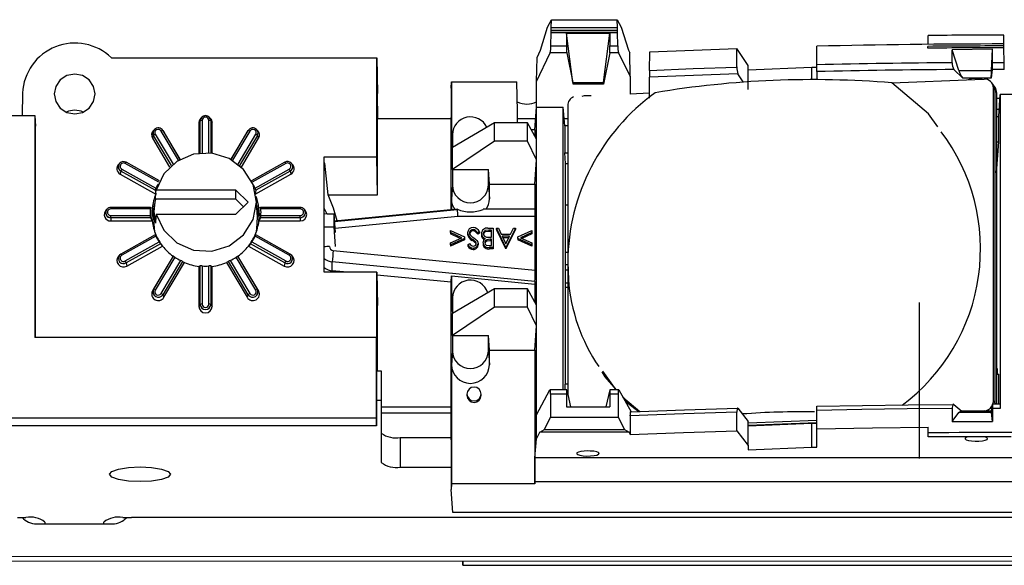
# Model space of a CAD drawing. Extents: x 7 to 838, y 5 to 589.
# Drawn here: x 150 to 201, y 494 to 523 of the extents above; entities that cross this region are included whole.
import ezdxf

# ---------------------------------------------------------------- set-up
doc = ezdxf.new("R2010")
doc.units = 0
doc.layers.get('0').update_dxf_attribs({"linetype": 'CONTINUOUS'})

msp = doc.modelspace()

# ---------------------------------------------------------------- linework, layer by layer
at = {"color": 7, "linetype": 'CONTINUOUS'}
for p, q in [((177.412, 522.129), (177.611, 522.524)), ((177.605, 522.115), (177.611, 522.524)), ((177.611, 522.524), (181.086, 522.524)), ((181.092, 522.115), (181.086, 522.524)), ((181.086, 522.524), (181.291, 522.129)), ((177.039, 520.916), (177.412, 522.129)), ((177.587, 521.14), (177.6, 521.857)), ((177.6, 521.857), (177.601, 521.857)), ((181.097, 521.857), (177.6, 521.857)), ((177.601, 521.857), (177.602, 521.954)), ((177.601, 521.857), (181.097, 521.857)), ((177.602, 521.954), (177.605, 522.115)), ((181.095, 521.954), (177.602, 521.954)), ((177.605, 522.115), (177.605, 522.115)), ((177.605, 522.115), (181.092, 522.115)), ((178.404, 521.811), (178.404, 521.14)), ((178.74, 519.21), (178.404, 521.811)), ((178.404, 521.811), (180.699, 521.811)), ((180.363, 519.21), (180.699, 521.811)), ((180.699, 521.811), (180.699, 521.14)), ((181.095, 521.954), (181.092, 522.115)), ((181.092, 522.115), (181.092, 522.115)), ((181.097, 521.857), (181.095, 521.954)), ((181.11, 521.14), (181.097, 521.857)), ((181.097, 521.857), (181.097, 521.857)), ((181.291, 522.129), (181.676, 520.916)), ((201.446, 521.245), (201.438, 521.711)), ((197.45, 521.223), (197.458, 521.691)), ((201.448, 521.141), (201.446, 521.245)), ((176.833, 519.267), (177.546, 520.778)), ((176.856, 520.528), (177.039, 520.916)), ((178.42, 520.778), (177.546, 520.778)), ((177.587, 521.14), (178.404, 521.14)), ((178.42, 520.778), (178.752, 519.136)), ((180.683, 520.778), (180.351, 519.136)), ((181.152, 520.778), (180.683, 520.778)), ((180.699, 521.14), (181.11, 521.14)), ((181.152, 520.778), (181.763, 519.525)), ((181.676, 520.916), (181.74, 520.786)), ((181.763, 519.525), (181.74, 520.786)), ((182.782, 519.856), (182.8, 520.832)), ((187.388, 520.033), (187.388, 521.008)), ((187.976, 520.115), (187.388, 521.008)), ((191.588, 520.151), (191.588, 521.127)), ((197.446, 521.024), (197.448, 521.12)), ((197.446, 521.023), (197.446, 521.024)), ((200.847, 520.967), (198.73, 520.935)), ((198.73, 520.259), (198.73, 520.935)), ((199.074, 519.848), (198.73, 520.935)), ((200.801, 519.848), (200.847, 520.967)), ((200.847, 520.269), (200.847, 520.967)), ((201.45, 521.044), (201.448, 521.141)), ((201.464, 520.27), (201.45, 521.044)), ((201.45, 521.044), (201.45, 521.044)), ((154.439, 520.514), (168.412, 520.514)), ((168.412, 515.308), (168.412, 520.514)), ((168.412, 520.514), (168.446, 518.639)), ((176.833, 519.267), (176.856, 520.528)), ((200.847, 520.269), (201.464, 520.27)), ((187.715, 519.25), (187.438, 519.672)), ((187.976, 518.854), (187.976, 520.115)), ((191.328, 520.011), (187.976, 519.863)), ((191.328, 519.351), (191.328, 520.011)), ((191.588, 520.011), (191.328, 520.011)), ((191.588, 519.789), (191.588, 520.151)), ((191.588, 519.789), (191.588, 519.375)), ((198.808, 519.898), (199.279, 519.442)), ((199.074, 519.848), (200.801, 519.848)), ((200.836, 519.907), (200.774, 519.442)), ((201.469, 519.908), (200.836, 519.907)), ((172.326, 518.911), (172.349, 519.247)), ((172.349, 519.247), (172.349, 515.751)), ((172.349, 519.247), (175.798, 519.247)), ((175.826, 517.692), (175.798, 519.247)), ((176.832, 517.919), (176.833, 519.267)), ((178.74, 519.21), (180.363, 519.21)), ((180.351, 519.136), (178.752, 519.136)), ((181.763, 519.525), (181.764, 518.601)), ((182.776, 518.398), (182.777, 519.493)), ((195.548, 519.195), (199.91, 519.375)), ((200.774, 519.442), (199.279, 519.442)), ((199.91, 519.375), (200.403, 519.396)), ((200.896, 519.08), (200.811, 519.199)), ((149.758, 518.661), (149.737, 517.48)), ((168.446, 513.302), (168.446, 518.639)), ((168.47, 517.329), (168.446, 518.639)), ((172.326, 518.911), (172.326, 517.378)), ((181.764, 518.625), (182.776, 518.667)), ((200.98, 518.961), (200.896, 519.08)), ((200.896, 502.436), (200.896, 518.931)), ((200.98, 518.812), (200.896, 518.931)), ((200.98, 502.317), (200.98, 518.812)), ((201.065, 518.692), (200.98, 518.812)), ((201.065, 518.692), (201.065, 502.286)), ((201.243, 518.376), (201.065, 518.376)), ((201.175, 517.423), (201.259, 518.589)), ((201.259, 518.589), (201.259, 502.059)), ((175.837, 517.089), (175.826, 517.692)), ((176.74, 516.722), (176.826, 517.919)), ((176.826, 516.234), (176.826, 517.919)), ((176.826, 517.919), (178.242, 517.919)), ((178.242, 503.043), (178.242, 517.919)), ((178.313, 516.94), (178.242, 517.919)), ((178.471, 518.004), (178.471, 509.756)), ((201.065, 517.813), (201.203, 517.813)), ((108.863, 517.48), (150.406, 517.48)), ((150.406, 517.48), (150.406, 505.798)), ((150.406, 517.48), (150.446, 516.924)), ((159.12, 517.204), (159.046, 517.103)), ((159.046, 517.103), (159.046, 515.498)), ((159.201, 517.394), (159.149, 517.343)), ((159.644, 517.343), (159.592, 517.394)), ((159.673, 517.204), (159.746, 517.103)), ((159.746, 515.498), (159.746, 517.103)), ((168.47, 517.329), (172.326, 517.329)), ((172.326, 512.507), (172.326, 517.378)), ((174.609, 517.089), (172.401, 515.796)), ((174.609, 516.124), (174.609, 517.089)), ((176.36, 517.089), (174.609, 517.089)), ((175.833, 517.329), (176.784, 517.329)), ((176.36, 516.124), (176.36, 517.089)), ((176.826, 516.234), (176.36, 517.089)), ((178.285, 517.329), (178.471, 517.329)), ((201.065, 517.423), (201.175, 517.423)), ((201.175, 516.09), (201.175, 517.423)), ((150.446, 505.798), (150.446, 516.924)), ((156.708, 516.746), (156.656, 516.695)), ((157.151, 516.695), (157.099, 516.746)), ((157.143, 516.69), (158.049, 515.168)), ((157.143, 516.69), (157.207, 516.625)), ((157.207, 516.625), (157.151, 516.695)), ((158.068, 515.178), (157.207, 516.625)), ((161.586, 516.625), (160.725, 515.178)), ((160.743, 515.168), (161.649, 516.69)), ((161.641, 516.695), (161.586, 516.625)), ((161.649, 516.69), (161.586, 516.625)), ((161.693, 516.746), (161.641, 516.695)), ((162.136, 516.695), (162.084, 516.746)), ((172.404, 516.542), (172.351, 515.819)), ((176.74, 516.722), (176.56, 516.722)), ((176.74, 516.722), (176.74, 516.393)), ((178.313, 516.94), (178.313, 515.521)), ((178.471, 516.94), (178.313, 516.94)), ((156.664, 516.422), (156.601, 516.285)), ((156.601, 516.285), (157.506, 514.763)), ((161.286, 514.763), (162.192, 516.285)), ((162.128, 516.422), (162.192, 516.285)), ((172.401, 516.477), (172.349, 515.751)), ((172.401, 516.477), (172.401, 515.796)), ((174.609, 516.124), (172.401, 514.636)), ((176.36, 516.124), (174.609, 516.124)), ((176.826, 515.141), (176.36, 516.124)), ((176.826, 515.141), (176.826, 516.234)), ((201.065, 514.457), (201.175, 516.09)), ((201.065, 516.09), (201.175, 516.09)), ((172.351, 515.819), (172.349, 515.751)), ((172.401, 514.636), (172.401, 515.796)), ((178.351, 514.952), (178.313, 515.521)), ((178.313, 515.521), (178.471, 515.521)), ((154.884, 514.975), (154.832, 514.925)), ((156.975, 514.034), (155.217, 515.018)), ((163.576, 515.018), (161.818, 514.034)), ((163.961, 514.925), (163.909, 514.975)), ((165.653, 515.308), (168.412, 515.308)), ((165.653, 509.224), (165.653, 515.308)), ((165.674, 514.972), (165.653, 514.972)), ((165.853, 513.302), (165.674, 514.972)), ((168.446, 513.302), (168.412, 515.308)), ((176.74, 513.859), (176.826, 515.141)), ((176.826, 507.502), (176.826, 515.141)), ((154.941, 514.554), (154.904, 514.391)), ((156.751, 513.54), (154.941, 514.554)), ((154.99, 514.656), (156.781, 513.653)), ((162.012, 513.653), (163.802, 514.656)), ((163.852, 514.554), (162.042, 513.54)), ((163.852, 514.554), (163.888, 514.391)), ((172.401, 514.636), (174.297, 514.636)), ((172.401, 514.636), (172.401, 513.811)), ((174.349, 513.859), (174.297, 514.636)), ((174.297, 513.811), (174.297, 514.636)), ((178.351, 503.328), (178.351, 514.952)), ((178.351, 514.952), (178.471, 514.952)), ((154.904, 514.391), (156.78, 513.34)), ((162.039, 513.354), (163.888, 514.391)), ((156.751, 513.54), (156.782, 513.356)), ((160.996, 513.55), (156.796, 513.55)), ((161.646, 512.92), (160.996, 513.55)), ((160.996, 513.066), (160.996, 513.55)), ((162.042, 513.54), (162.008, 513.337)), ((172.401, 513.811), (172.349, 513.085)), ((174.297, 513.811), (174.349, 513.085)), ((174.349, 513.859), (176.74, 513.859)), ((174.349, 513.085), (174.349, 513.859)), ((176.74, 513.859), (176.74, 512.54)), ((160.996, 513.066), (156.76, 513.066)), ((161.397, 512.678), (160.996, 513.066)), ((160.996, 512.289), (161.646, 512.92)), ((162.14, 512.139), (162.07, 513.102)), ((165.853, 513.302), (168.446, 513.302)), ((172.349, 513.085), (172.349, 512.509)), ((154.216, 512.557), (154.164, 512.507)), ((156.5, 512.636), (154.411, 512.636)), ((156.479, 512.56), (154.411, 512.56)), ((156.501, 512.636), (156.583, 512.606)), ((156.714, 512.841), (156.566, 512.109)), ((156.688, 512.62), (156.653, 512.139)), ((162.227, 512.109), (162.099, 512.781)), ((162.292, 512.636), (162.21, 512.606)), ((164.381, 512.636), (162.293, 512.636)), ((164.381, 512.56), (162.314, 512.56)), ((164.629, 512.507), (164.577, 512.557)), ((165.653, 512.578), (165.78, 512.308)), ((172.666, 512.54), (166.194, 511.912)), ((166.195, 511.899), (172.651, 512.526)), ((176.751, 512.54), (174.025, 512.54)), ((178.351, 512.779), (178.471, 512.779)), ((154.411, 512.099), (154.411, 512.215)), ((154.411, 512.215), (156.479, 512.215)), ((156.501, 512.099), (154.411, 512.099)), ((154.411, 512.099), (154.411, 511.927)), ((154.411, 511.927), (156.583, 511.927)), ((156.501, 512.099), (156.583, 511.927)), ((156.796, 512.289), (160.996, 512.289)), ((162.292, 512.099), (162.21, 511.927)), ((162.21, 511.927), (164.381, 511.927)), ((164.381, 512.099), (162.292, 512.099)), ((162.314, 512.215), (164.381, 512.215)), ((164.381, 512.099), (164.381, 512.215)), ((164.381, 512.099), (164.381, 511.927)), ((165.805, 512.285), (165.653, 512.31)), ((166.167, 512.285), (165.805, 512.285)), ((166.237, 511.317), (166.167, 512.285)), ((176.757, 512.161), (172.69, 512.161)), ((176.757, 509.34), (176.757, 512.161)), ((165.653, 511.618), (166.167, 511.618)), ((166.237, 510.579), (166.167, 511.618)), ((172.302, 511.321), (172.302, 511.422)), ((172.302, 511.422), (173.035, 511.084)), ((173.5, 511.475), (173.5, 511.403)), ((173.822, 511.356), (173.732, 511.304)), ((173.822, 511.356), (173.822, 511.283)), ((174.268, 511.554), (174.554, 511.554)), ((174.459, 511.449), (174.324, 511.449)), ((174.324, 511.449), (174.324, 511.376)), ((174.459, 511.376), (174.324, 511.376)), ((174.459, 511.067), (174.459, 511.449)), ((174.554, 511.554), (174.554, 510.527)), ((175.206, 510.527), (174.717, 511.554)), ((174.717, 511.554), (174.82, 511.554)), ((174.717, 511.554), (174.717, 511.482)), ((175.206, 510.455), (174.717, 511.482)), ((174.82, 511.554), (174.977, 511.225)), ((175.721, 511.554), (175.219, 510.527)), ((175.721, 511.482), (175.219, 510.455)), ((175.457, 511.225), (175.617, 511.554)), ((175.617, 511.554), (175.721, 511.554)), ((175.721, 511.554), (175.721, 511.482)), ((175.843, 511.083), (176.576, 511.422)), ((176.576, 511.422), (176.576, 511.322)), ((156.75, 511.195), (154.941, 510.181)), ((156.781, 511.121), (154.99, 510.118)), ((155.168, 509.819), (156.958, 510.822)), ((156.751, 511.195), (156.785, 511.196)), ((161.834, 510.822), (163.625, 509.819)), ((162.042, 511.195), (162.008, 511.196)), ((163.802, 510.118), (162.012, 511.121)), ((163.851, 510.181), (162.042, 511.195)), ((172.896, 511.047), (172.302, 511.321)), ((172.302, 511.321), (172.302, 511.249)), ((172.817, 511.011), (172.302, 511.249)), ((172.302, 510.773), (172.896, 511.047)), ((173.035, 511.01), (172.302, 510.672)), ((173.035, 510.938), (172.302, 510.599)), ((173.035, 511.084), (173.035, 511.01)), ((173.035, 511.01), (173.035, 510.938)), ((173.197, 511.303), (173.197, 511.23)), ((173.447, 510.971), (173.447, 510.899)), ((173.589, 510.869), (173.589, 510.796)), ((173.732, 511.304), (173.732, 511.231)), ((173.822, 511.283), (173.732, 511.231)), ((173.93, 511.263), (173.93, 511.19)), ((174.459, 510.962), (174.395, 510.962)), ((174.395, 510.962), (174.395, 510.889)), ((174.459, 510.889), (174.395, 510.889)), ((174.396, 511.067), (174.459, 511.067)), ((174.459, 510.633), (174.459, 510.962)), ((174.977, 511.225), (175.457, 511.225)), ((175.405, 511.12), (175.027, 511.12)), ((175.027, 511.12), (175.213, 510.727)), ((175.37, 511.047), (175.061, 511.047)), ((175.213, 510.727), (175.405, 511.12)), ((175.843, 511.011), (175.843, 511.083)), ((176.576, 510.672), (175.843, 511.011)), ((175.843, 511.011), (175.843, 510.939)), ((176.576, 510.599), (175.843, 510.939)), ((176.576, 511.322), (175.982, 511.047)), ((175.982, 511.047), (176.576, 510.772)), ((176.576, 511.25), (176.06, 511.011)), ((176.576, 511.322), (176.576, 511.25)), ((157.027, 510.73), (155.217, 509.717)), ((155.254, 509.554), (157.135, 510.607)), ((157.027, 510.73), (157.135, 510.607)), ((161.766, 510.73), (161.658, 510.607)), ((161.658, 510.607), (163.538, 509.554)), ((163.575, 509.717), (161.766, 510.73)), ((166.125, 510.372), (176.757, 509.34)), ((172.302, 510.672), (172.302, 510.773)), ((172.302, 510.672), (172.302, 510.599)), ((173.211, 510.675), (173.297, 510.738)), ((173.211, 510.675), (173.211, 510.602)), ((173.493, 510.501), (173.493, 510.428)), ((173.754, 510.741), (173.754, 510.668)), ((174.012, 510.782), (174.012, 510.709)), ((174.33, 510.633), (174.459, 510.633)), ((174.554, 510.527), (174.348, 510.527)), ((174.348, 510.527), (174.348, 510.455)), ((174.554, 510.455), (174.348, 510.455)), ((174.554, 510.527), (174.554, 510.455)), ((175.219, 510.527), (175.206, 510.527)), ((175.206, 510.527), (175.206, 510.455)), ((175.219, 510.455), (175.206, 510.455)), ((175.219, 510.527), (175.219, 510.455)), ((176.576, 510.772), (176.576, 510.672)), ((176.576, 510.672), (176.576, 510.599)), ((154.884, 510.139), (154.832, 510.088)), ((154.866, 510.12), (154.884, 510.139)), ((154.941, 510.181), (154.867, 510.118)), ((154.941, 510.181), (154.941, 510.181)), ((157.687, 510.072), (156.601, 508.247)), ((156.664, 508.313), (157.709, 510.068)), ((157.783, 510.022), (156.75, 508.285)), ((157.058, 508.112), (158.092, 509.849)), ((158.188, 509.8), (157.143, 508.044)), ((157.709, 510.068), (157.687, 510.072)), ((158.188, 509.8), (158.293, 509.733)), ((160.605, 509.8), (160.5, 509.733)), ((161.649, 508.044), (160.605, 509.8)), ((160.701, 509.849), (161.735, 508.112)), ((162.043, 508.285), (161.009, 510.022)), ((161.083, 510.068), (161.106, 510.072)), ((161.083, 510.068), (162.128, 508.313)), ((162.192, 508.247), (161.106, 510.072)), ((163.961, 510.088), (163.909, 510.139)), ((178.351, 510.292), (178.471, 510.292)), ((155.217, 509.717), (155.254, 509.554)), ((157.207, 507.908), (158.293, 509.733)), ((159.12, 509.558), (159.046, 509.537)), ((159.046, 509.537), (159.046, 507.429)), ((159.12, 507.53), (159.12, 509.558)), ((159.218, 509.556), (159.218, 507.55)), ((159.574, 507.55), (159.574, 509.556)), ((159.673, 509.558), (159.673, 507.53)), ((159.673, 509.558), (159.746, 509.537)), ((159.746, 507.429), (159.746, 509.537)), ((160.5, 509.733), (161.586, 507.908)), ((163.575, 509.717), (163.538, 509.554)), ((166.072, 509.303), (166.075, 509.771)), ((166.879, 509.224), (166.072, 509.303)), ((176.749, 508.735), (166.075, 509.771)), ((166.328, 509.24), (166.326, 509.278)), ((166.389, 509.224), (166.386, 509.272)), ((178.351, 509.634), (178.471, 509.634)), ((178.471, 509.342), (178.351, 509.342)), ((178.471, 509.756), (178.51, 508.851)), ((178.471, 509.753), (178.471, 502.813)), ((165.653, 509.24), (166.328, 509.24)), ((168.412, 509.224), (165.653, 509.224)), ((168.412, 505.28), (168.412, 509.224)), ((168.412, 509.224), (168.446, 507.481)), ((172.326, 508.696), (168.415, 509.075)), ((172.326, 508.696), (172.349, 509.03)), ((172.349, 509.03), (172.349, 507.162)), ((172.349, 509.03), (176.74, 508.604)), ((156.664, 508.313), (156.601, 508.247)), ((162.128, 508.313), (162.192, 508.247)), ((172.326, 500.407), (172.326, 508.696)), ((174.609, 508.357), (172.401, 507.063)), ((174.609, 507.392), (174.609, 508.357)), ((176.36, 508.357), (174.609, 508.357)), ((176.36, 507.392), (176.36, 508.357)), ((176.826, 507.502), (176.36, 508.357)), ((176.749, 508.735), (176.74, 508.604)), ((176.74, 508.604), (176.74, 507.66)), ((178.471, 508.644), (178.351, 508.644)), ((157.143, 508.044), (157.207, 507.908)), ((161.649, 508.044), (161.586, 507.908)), ((172.401, 507.888), (172.349, 507.162)), ((172.404, 507.952), (172.351, 507.23)), ((172.401, 507.888), (172.401, 507.063)), ((159.12, 507.53), (159.046, 507.429)), ((159.673, 507.53), (159.746, 507.429)), ((168.446, 504.038), (168.446, 507.481)), ((172.351, 507.23), (172.349, 507.162)), ((174.609, 507.392), (172.401, 505.903)), ((176.36, 507.392), (174.609, 507.392)), ((176.826, 506.408), (176.36, 507.392)), ((176.826, 506.408), (176.826, 507.502)), ((196.991, 507.631), (196.991, 499.426)), ((172.401, 505.903), (172.401, 507.063)), ((176.74, 505.127), (176.826, 506.408)), ((176.826, 501.722), (176.826, 506.408)), ((168.402, 505.798), (150.406, 505.798)), ((168.402, 501.567), (168.402, 505.798)), ((168.402, 505.798), (168.412, 505.28)), ((172.401, 505.903), (174.297, 505.903)), ((172.401, 505.903), (172.401, 505.079)), ((174.349, 505.127), (174.297, 505.903)), ((174.297, 505.079), (174.297, 505.903)), ((174.349, 505.127), (176.74, 505.127)), ((174.349, 504.353), (174.349, 505.127)), ((176.74, 505.127), (176.74, 498.086)), ((172.401, 505.079), (172.349, 504.353)), ((174.297, 505.079), (174.349, 504.353)), ((168.412, 504.019), (168.41, 504.142)), ((168.41, 504.142), (168.41, 501.147)), ((172.349, 504.353), (172.349, 498.086)), ((201.086, 503.852), (201.11, 504.157)), ((201.11, 503.852), (201.11, 504.157)), ((168.412, 504.038), (168.656, 504.038)), ((168.656, 504.038), (168.656, 502.486)), ((180.309, 504.023), (181.008, 503.043)), ((201.065, 503.852), (201.175, 503.852)), ((201.175, 502.286), (201.175, 503.852)), ((178.416, 503.043), (177.546, 503.043)), ((178.313, 503.328), (178.313, 503.043)), ((178.471, 503.328), (178.313, 503.328)), ((181.152, 503.043), (180.687, 503.043)), ((173.165, 502.816), (173.165, 502.743)), ((173.915, 502.743), (173.915, 502.816)), ((176.826, 501.722), (177.538, 503.035)), ((177.573, 502.815), (177.573, 501.603)), ((178.404, 502.815), (177.573, 502.815)), ((178.404, 502.815), (178.404, 502.145)), ((178.42, 503.035), (178.627, 502.145)), ((180.683, 503.035), (180.476, 502.145)), ((180.699, 502.815), (180.699, 502.145)), ((181.124, 502.815), (180.699, 502.815)), ((181.124, 502.815), (181.124, 501.603)), ((181.161, 503.035), (181.807, 501.88)), ((181.375, 502.653), (182.271, 501.896)), ((181.381, 502.642), (181.647, 502.34)), ((168.41, 502.486), (168.656, 502.486)), ((168.656, 502.486), (168.654, 499.213)), ((168.656, 502.144), (172.326, 502.144)), ((178.404, 502.145), (180.699, 502.145)), ((181.647, 502.34), (182.215, 501.894)), ((187.438, 502.074), (187.976, 501.363)), ((191.588, 501.956), (191.588, 502.183)), ((198.73, 502.05), (198.73, 501.374)), ((198.808, 502.27), (199.234, 501.913)), ((200.836, 502.278), (200.78, 501.913)), ((201.259, 502.059), (200.847, 502.058)), ((200.847, 502.058), (200.847, 501.361)), ((200.896, 502.436), (200.98, 502.317)), ((108.863, 501.567), (168.402, 501.567)), ((168.41, 501.147), (168.402, 501.567)), ((168.656, 501.829), (172.326, 501.829)), ((176.826, 500.461), (176.826, 501.722)), ((177.244, 500.949), (177.573, 501.603)), ((177.573, 501.603), (181.124, 501.603)), ((181.124, 501.603), (181.464, 500.949)), ((181.77, 501.66), (181.77, 500.685)), ((187.388, 500.878), (187.388, 501.853)), ((191.588, 500.981), (191.588, 501.956)), ((198.73, 501.374), (199.074, 501.84)), ((200.801, 501.84), (199.074, 501.84)), ((200.785, 501.913), (199.189, 501.913)), ((200.403, 501.93), (199.985, 501.913)), ((200.847, 501.361), (200.801, 501.84)), ((168.41, 501.147), (129.146, 501.147)), ((187.976, 500.101), (187.976, 501.363)), ((187.976, 501.171), (191.588, 501.32)), ((187.976, 501.144), (191.328, 501.272)), ((191.328, 500.011), (191.328, 501.272)), ((191.328, 501.272), (191.588, 501.272)), ((191.588, 500.011), (191.588, 500.981)), ((197.458, 500.77), (197.458, 501.065)), ((198.73, 501.374), (200.847, 501.361)), ((169.654, 500.523), (169.654, 498.971)), ((169.654, 500.523), (172.326, 500.523)), ((176.748, 499.448), (176.826, 500.461)), ((176.826, 500.461), (177.009, 500.798)), ((177.009, 500.798), (177.244, 500.949)), ((181.707, 500.798), (177.009, 500.798)), ((177.244, 500.949), (181.464, 500.949)), ((181.464, 500.949), (181.707, 500.798)), ((181.707, 500.798), (181.77, 500.685)), ((187.388, 500.878), (187.976, 500.101)), ((197.458, 500.56), (197.458, 500.77)), ((201.826, 500.56), (197.458, 500.56)), ((172.326, 500.407), (172.326, 497.793)), ((187.976, 500.101), (187.976, 499.882)), ((187.976, 499.882), (191.328, 500.011)), ((191.328, 500.011), (191.588, 500.011)), ((226.905, 499.448), (176.748, 499.448)), ((176.748, 498.187), (176.748, 499.448)), ((169.654, 498.971), (172.326, 498.971)), ((172.349, 498.086), (172.326, 497.793)), ((176.74, 498.086), (172.349, 498.086)), ((176.74, 498.086), (176.748, 498.187)), ((226.905, 498.187), (176.748, 498.187)), ((172.42, 496.584), (172.326, 497.793)), ((149.491, 496.317), (149.94, 496.317)), ((155.04, 496.317), (155.49, 496.317)), ((265.174, 496.317), (155.49, 496.317)), ((155.49, 496.317), (155.49, 496.317)), ((228.698, 496.584), (172.42, 496.584)), ((150.492, 495.981), (154.492, 495.982)), ((150.94, 496.075), (150.94, 495.981)), ((154.04, 495.982), (154.04, 496.075)), ((143.17, 494.255), (287.407, 494.294)), ((143.17, 494.013), (287.407, 494.052)), ((172.952, 493.806), (172.952, 494.021)), ((172.952, 493.806), (261.632, 493.808)), ((172.952, 493.806), (172.952, 493.797)), ((172.952, 493.797), (261.632, 493.799))]:
    msp.add_line(p, q, dxfattribs=at)
at = {"color": 8, "linetype": 'CONTINUOUS'}
for p, q in [((159.12, 515.506), (159.12, 517.204)), ((159.218, 517.224), (159.218, 515.514)), ((159.574, 515.514), (159.574, 517.224)), ((159.673, 517.204), (159.673, 515.506)), ((157.974, 515.123), (157.058, 516.663)), ((161.735, 516.663), (160.819, 515.123)), ((157.6, 514.85), (156.664, 516.422)), ((156.75, 516.49), (157.684, 514.92)), ((161.109, 514.92), (162.043, 516.49)), ((162.128, 516.422), (161.193, 514.85)), ((156.941, 513.962), (155.168, 514.955)), ((163.625, 514.955), (161.852, 513.962)), ((154.411, 512.636), (154.411, 512.56)), ((164.381, 512.636), (164.381, 512.56)), ((172.69, 512.161), (166.222, 511.533)), ((178.471, 508.416), (178.351, 508.416)), ((200.979, 502.286), (200.98, 502.317)), ((200.98, 502.317), (201.002, 502.286)), ((200.415, 501.913), (200.403, 501.93)), ((187.976, 501.294), (191.588, 501.443)), ((172.952, 494.021), (172.952, 493.806))]:
    msp.add_line(p, q, dxfattribs=at)
at = {"color": 7, "linetype": 'CONTINUOUS'}
for points in [[(182.8, 520.832), (185.091, 520.926), (187.388, 521.008)], [(152.508, 519.661), (152.095, 519.582), (151.745, 519.355), (151.511, 519.015), (151.428, 518.614), (151.511, 518.213), (151.745, 517.874), (152.095, 517.646), (152.508, 517.567), (152.921, 517.646), (153.271, 517.874), (153.505, 518.213), (153.587, 518.614), (153.505, 519.015), (153.271, 519.355), (152.921, 519.582), (152.508, 519.661)], [(187.438, 519.672), (185.104, 519.588), (182.777, 519.493)], [(182.782, 519.856), (185.082, 519.951), (187.388, 520.033)], [(197.968, 516.879), (197.475, 517.569), (195.548, 519.195)], [(159.149, 517.343), (159.149, 517.343), (159.073, 517.233), (159.046, 517.103)], [(156.796, 512.289), (157.195, 511.436), (157.879, 510.776), (158.76, 510.393), (159.724, 510.338), (160.645, 510.618), (161.404, 511.197), (161.903, 511.998), (162.077, 512.92), (161.903, 513.841), (161.404, 514.642), (160.645, 515.221), (159.724, 515.501), (158.76, 515.446), (157.879, 515.063), (157.195, 514.403), (156.796, 513.55)], [(156.76, 513.066), (156.787, 513.431), (156.796, 513.55)], [(166.338, 511.926), (166.141, 512.605), (165.853, 513.302)], [(156.501, 512.636), (156.494, 512.632), (156.488, 512.617), (156.482, 512.593), (156.479, 512.56)], [(162.314, 512.56), (162.311, 512.59), (162.306, 512.615), (162.299, 512.631), (162.293, 512.636), (162.292, 512.636)], [(164.381, 511.927), (164.515, 511.953), (164.629, 512.026), (164.705, 512.136), (164.731, 512.266), (164.705, 512.396), (164.629, 512.506), (164.629, 512.507)], [(156.653, 512.139), (156.688, 511.488), (156.706, 511.399)], [(156.796, 512.289), (156.787, 512.17), (156.76, 511.805)], [(162.087, 511.399), (162.105, 511.488), (162.14, 512.139)], [(173.732, 511.304), (173.624, 511.432), (173.566, 511.464), (173.5, 511.475)], [(173.732, 511.231), (173.624, 511.359), (173.566, 511.391), (173.5, 511.403)], [(174.324, 511.449), (174.128, 511.418), (174.054, 511.354), (174.033, 511.311), (174.025, 511.263)], [(174.324, 511.376), (174.128, 511.346), (174.054, 511.282), (174.033, 511.238), (174.025, 511.19)], [(173.292, 511.301), (173.305, 511.242), (173.33, 511.2)], [(173.33, 511.2), (173.432, 511.103), (173.521, 511.037)], [(173.589, 510.869), (173.51, 510.927), (173.447, 510.971)], [(173.589, 510.796), (173.51, 510.855), (173.447, 510.899)], [(173.521, 511.037), (173.622, 510.963), (173.695, 510.897)], [(173.695, 510.897), (173.742, 510.814), (173.754, 510.741)], [(174.025, 511.263), (174.042, 511.189), (174.089, 511.13), (174.198, 511.079)], [(174.395, 510.962), (174.206, 510.934), (174.165, 510.908), (174.134, 510.872), (174.113, 510.83), (174.107, 510.784)], [(174.395, 510.889), (174.206, 510.861), (174.165, 510.835), (174.134, 510.8), (174.124, 510.779)], [(174.198, 511.079), (174.309, 511.068), (174.396, 511.067)], [(174.107, 510.784), (174.125, 510.711), (174.149, 510.682), (174.18, 510.66), (174.33, 510.633)], [(163.936, 510.104), (163.874, 510.167), (163.851, 510.181)], [(163.909, 510.139), (163.933, 510.112), (163.938, 510.105)], [(180.266, 503.991), (180.429, 503.72), (181.027, 503.043)], [(173.915, 502.816), (173.886, 502.955), (173.805, 503.073), (173.683, 503.152), (173.54, 503.179), (173.396, 503.152), (173.275, 503.073), (173.193, 502.955), (173.165, 502.816), (173.193, 502.676), (173.275, 502.558), (173.396, 502.479), (173.54, 502.452), (173.683, 502.479), (173.805, 502.558), (173.886, 502.676), (173.915, 502.816)], [(177.573, 502.815), (177.573, 502.87), (177.571, 502.92), (177.567, 502.963), (177.563, 502.999), (177.558, 503.024), (177.551, 503.039), (177.545, 503.043), (177.538, 503.035)], [(178.42, 503.035), (178.416, 503.043), (178.414, 503.039), (178.411, 503.024), (178.409, 502.999), (178.407, 502.963), (178.405, 502.92), (178.404, 502.87), (178.404, 502.815)], [(180.683, 503.035), (180.686, 503.043), (180.689, 503.039), (180.692, 503.024), (180.694, 502.999), (180.696, 502.963), (180.697, 502.92), (180.698, 502.87), (180.699, 502.815)], [(181.161, 503.035), (181.154, 503.043), (181.147, 503.039), (181.14, 503.024), (181.134, 502.999), (181.13, 502.963), (181.127, 502.92), (181.124, 502.87), (181.124, 502.815)], [(181.807, 501.88), (184.617, 501.985), (187.438, 502.074)], [(187.438, 502.074), (187.421, 502.079), (187.406, 502.051), (187.395, 501.993), (187.389, 501.91), (187.388, 501.853)], [(191.588, 502.175), (193.991, 502.218), (196.399, 502.25), (198.808, 502.27)], [(198.73, 502.05), (196.346, 502.03), (193.965, 501.998), (191.588, 501.956)], [(198.808, 502.27), (198.781, 502.276), (198.758, 502.246), (198.74, 502.184), (198.731, 502.1), (198.73, 502.05)], [(201.262, 502.286), (201.155, 502.286), (200.833, 502.286)], [(200.839, 502.282), (200.84, 502.284), (200.843, 502.256), (200.845, 502.198), (200.846, 502.116), (200.847, 502.058)], [(200.872, 502.285), (200.887, 502.341), (200.896, 502.436)], [(201.255, 502.283), (201.255, 502.285), (201.257, 502.257), (201.258, 502.199), (201.259, 502.116), (201.259, 502.059)], [(181.77, 501.66), (181.772, 501.752), (181.778, 501.826), (181.787, 501.873), (181.799, 501.888), (181.807, 501.88)], [(187.388, 501.853), (184.574, 501.764), (181.77, 501.66)], [(199.074, 501.84), (199.138, 501.9), (199.189, 501.913)], [(200.785, 501.913), (200.792, 501.9), (200.801, 501.84)], [(191.588, 500.981), (194.521, 501.031), (197.458, 501.065)], [(181.77, 500.685), (184.574, 500.789), (187.388, 500.878)], [(199.571, 500.56), (199.49, 500.54), (199.414, 500.498), (199.403, 500.453), (199.459, 500.41), (199.575, 500.374), (199.739, 500.348), (199.932, 500.335), (200.131, 500.338), (200.315, 500.356), (200.463, 500.386), (200.558, 500.425), (200.59, 500.47), (200.554, 500.514), (200.456, 500.553), (200.421, 500.56)], [(179.539, 499.818), (179.342, 499.811), (179.168, 499.789), (179.035, 499.756), (178.959, 499.714), (178.948, 499.669), (179.004, 499.626), (179.12, 499.589), (179.284, 499.564), (179.476, 499.551), (179.676, 499.554), (179.86, 499.572), (180.008, 499.602), (180.103, 499.641), (180.135, 499.686), (180.099, 499.73), (180.001, 499.769), (179.85, 499.799), (179.664, 499.815), (179.539, 499.818)], [(157.547, 498.591), (157.425, 498.442), (157.078, 498.317), (156.559, 498.233), (155.947, 498.203), (155.335, 498.233), (154.816, 498.317), (154.469, 498.442), (154.347, 498.591), (154.469, 498.739), (154.816, 498.864), (155.335, 498.948), (155.947, 498.978), (156.559, 498.948), (157.078, 498.864), (157.425, 498.739), (157.547, 498.591)]]:
    msp.add_lwpolyline(points, dxfattribs=at)
for centre, radius, start, end in [((201.825, 50.03), 471.681, 90.04709, 90.53048), ((152.515, 518.535), 2.76, 45.8089, 177.39), ((201.818, 81.559), 439.687, 90.04848, 91.33323), ((176.218, 521.112), 1.37, 345.8656, 1.1651), ((181.42, 521.087), 3.017, 178.9932, 185.8858), ((177.682, 521.087), 3.017, 354.1142, 1.0068), ((182.437, 521.112), 1.328, 178.7753, 194.5661), ((201.826, 49.176), 471.868, 90.04569, 90.53181), ((201.824, 49.498), 471.546, 90.04552, 90.53198), ((201.826, 49.383), 471.758, 90.04588, 90.53169), ((201.806, 81.231), 439.039, 90.40149, 91.33366), ((199.421, 520.22), 0.692, 176.7225, 207.7401), ((196.082, 520.223), 4.765, 356.1992, 0.5598), ((170.181, 519.641), 31.289, 0.4881, 1.1517), ((225.22, 519.063), 42.446, 178.9283, 179.4194), ((188.255, 519.968), 0.869, 175.6926, 199.9159), ((201.807, 82.047), 437.861, 90.39239, 91.33733), ((200.067, 520.097), 1.024, 194.0432, 219.6959), ((195.368, 520.003), 5.435, 354.082, 358.3685), ((179.797, 519.34), 1.065, 186.9932, 191.0285), ((179.245, 519.349), 1.126, 349.127, 352.9412), ((191.383, 468.887), 50.481, 85.2678, 99.4678), ((199.992, 518.019), 1.409, 76.964, 107.7718), ((200.43, 518.93), 0.466, 0.0808, 93.2807), ((189.603, 509.659), 11.132, 125.872, 179.4983), ((200.598, 518.693), 0.466, 359.9434, 35.0439), ((176.328, 519.268), 1.186, 244.4857, 295.1407), ((178.981, 517.998), 0.51, 112.4285, 179.3464), ((179.528, 516.952), 1.567, 83.6383, 101.5752), ((201.826, 45.433), 473.156, 89.93127, 90.06873), ((152.508, 516.68), 1.073, 65.6808, 114.3192), ((159.396, 517.198), 0.276, 1.3937, 178.6063), ((159.2, 517.061), 0.164, 83.6749, 119.2651), ((159.396, 517.22), 0.178, 1.3848, 178.6152), ((159.592, 517.061), 0.164, 60.6997, 96.3467), ((159.471, 517.128), 0.276, 354.8969, 51.3587), ((173.352, 516.453), 0.951, 25.163, 178.5259), ((156.887, 516.455), 0.333, 133.8446, 210.6894), ((156.875, 516.552), 0.252, 128.6636, 213.0659), ((156.904, 516.544), 0.281, 31.3834, 134.0501), ((156.905, 516.574), 0.177, 29.956, 208.5531), ((157.138, 516.56), 0.13, 87.8543, 128.2346), ((161.889, 516.544), 0.281, 45.984, 148.5825), ((161.654, 516.56), 0.13, 51.7654, 92.1457), ((161.888, 516.574), 0.177, 331.4331, 150.0484), ((161.906, 516.455), 0.333, 329.287, 46.1626), ((189.96, 510.453), 10.255, 306.7326, 37.0197), ((189.96, 510.453), 10.255, 306.7342, 37.0198), ((156.855, 516.27), 0.244, 115.5836, 141.3526), ((161.937, 516.27), 0.244, 38.6474, 64.4164), ((155.063, 514.778), 0.263, 131.1135, 242.4009), ((155.079, 514.772), 0.282, 60.6916, 132.9313), ((155.077, 514.807), 0.174, 58.5486, 239.9458), ((163.713, 514.772), 0.282, 46.1496, 119.2981), ((163.715, 514.807), 0.174, 300.0598, 121.4457), ((155.064, 514.684), 0.335, 134.0416, 241.3968), ((155.395, 514.399), 0.479, 147.5666, 161.2271), ((163.393, 514.397), 0.485, 18.8534, 32.3529), ((163.729, 514.684), 0.334, 298.5559, 45.993), ((156.951, 513.548), 0.2, 148.192, 182.2884), ((159.294, 512.36), 2.827, 148.0206, 152.7843), ((159.522, 512.373), 2.8, 27.205, 32.0153), ((161.817, 513.541), 0.225, 359.6415, 29.8781), ((173.349, 513.834), 0.948, 181.392, 358.608), ((159.248, 512.263), 2.687, 156.4457, 172.6749), ((159.239, 512.436), 2.557, 165.7228, 194.2772), ((159.541, 512.263), 2.69, 7.3301, 20.5776), ((173.302, 513.087), 0.953, 180.1197, 216.0461), ((173.399, 513.087), 0.95, 324.8709, 359.9311), ((154.402, 512.266), 0.339, 134.6957, 271.5251), ((154.407, 512.362), 0.272, 135.5176, 270.9052), ((154.41, 512.357), 0.279, 89.6998, 135.1536), ((154.407, 512.387), 0.173, 88.6205, 271.3795), ((159.23, 512.387), 2.757, 176.4096, 183.5904), ((159.23, 512.266), 2.668, 172.6878, 187.3122), ((159.563, 512.266), 2.668, 352.6878, 7.3122), ((159.589, 512.387), 2.73, 356.3745, 3.6255), ((164.382, 512.356), 0.28, 43.5711, 90.2317), ((164.385, 512.387), 0.173, 268.6077, 91.3923), ((173.351, 514.2), 1.796, 247.5818, 292.0603), ((166.829, 511.976), 5.864, 1.8067, 5.518), ((171.996, 512.267), 4.763, 358.7192, 3.2808), ((156.819, 512.221), 0.341, 181.0099, 200.8865), ((159.248, 512.269), 2.687, 187.3251, 203.5543), ((159.544, 512.269), 2.688, 336.4526, 352.6768), ((161.93, 512.229), 0.384, 340.2738, 357.8867), ((159.8, 511.952), 6.375, 357.0014, 2.9986), ((173.489, 511.289), 0.292, 87.8168, 177.3663), ((173.482, 511.285), 0.19, 84.7372, 175.2891), ((173.478, 511.221), 0.183, 83.0244, 166.1633), ((173.49, 511.224), 0.357, 21.7487, 88.4776), ((174.238, 511.247), 0.308, 84.3868, 177.1787), ((156.958, 511.236), 0.211, 191.3016, 212.9528), ((159.288, 512.411), 2.82, 207.2159, 214.2897), ((159.288, 512.287), 2.731, 203.5541, 217.9531), ((157.899, 511.452), 1.132, 213.8097, 219.6148), ((159.502, 512.288), 2.734, 322.0542, 336.4385), ((160.841, 511.492), 1.198, 320.5206, 326.0072), ((159.504, 512.411), 2.82, 325.7103, 332.7841), ((161.888, 511.215), 0.155, 323.0682, 352.6773), ((173.639, 511.376), 0.448, 189.3816, 244.5304), ((173.639, 511.303), 0.448, 189.3821, 244.5299), ((173.485, 510.729), 0.174, 2.2137, 53.239), ((174.199, 511.261), 0.269, 179.6068, 256.0273), ((174.175, 511.179), 0.245, 177.3846, 247.9592), ((174.257, 510.788), 0.246, 120.1232, 181.3674), ((159.337, 512.325), 2.793, 217.9542, 233.7738), ((159.453, 512.327), 2.796, 306.2361, 322.0359), ((166.142, 510.586), 0.215, 180.7627, 265.2461), ((176.492, 509.212), 10.432, 173.618, 176.9334), ((173.519, 510.858), 0.358, 210.7992, 265.889), ((173.519, 510.785), 0.358, 210.7987, 265.8895), ((173.524, 510.866), 0.261, 209.5034, 265.5102), ((173.506, 510.748), 0.247, 266.8617, 358.3052), ((173.506, 510.675), 0.247, 266.8617, 358.3047), ((173.519, 510.745), 0.14, 263.4909, 356.4094), ((173.499, 510.666), 0.159, 14.2488, 55.3202), ((174.288, 510.798), 0.277, 183.3451, 282.4272), ((174.288, 510.725), 0.277, 183.3451, 282.4272), ((155.076, 509.847), 0.343, 135.297, 301.3654), ((155.077, 509.968), 0.174, 120.0545, 301.4507), ((154.759, 509.56), 0.485, 18.8519, 32.3545), ((156.961, 508.793), 1.479, 56.1907, 59.5835), ((159.374, 512.5), 2.945, 237.3025, 244.1785), ((157.598, 508.759), 1.197, 60.467, 65.6476), ((161.34, 508.473), 1.517, 114.8998, 118.9856), ((159.417, 512.503), 2.948, 295.8202, 302.6894), ((161.646, 509.09), 1.129, 119.913, 124.3543), ((163.717, 509.847), 0.343, 238.6375, 44.6922), ((164.031, 509.561), 0.482, 147.604, 161.1897), ((163.715, 509.968), 0.174, 238.5549, 59.9399), ((166.143, 510.495), 0.728, 227.676, 264.5879), ((159.394, 512.42), 2.904, 247.7233, 263.1306), ((159.159, 508.935), 0.624, 84.5044, 93.5656), ((159.396, 512.563), 3.012, 266.6131, 273.3869), ((159.632, 509.063), 0.497, 85.2785, 96.6527), ((159.399, 512.419), 2.903, 276.8685, 292.2799), ((166.144, 510.06), 0.761, 229.8771, 264.5735), ((161.757, 509.25), 15.001, 358.0313, 0.3444), ((173.352, 507.861), 0.951, 17.7311, 178.3952), ((187.836, 509.517), 9.349, 184.0811, 214.2412), ((156.906, 508.081), 0.347, 151.4437, 330.0429), ((156.905, 508.181), 0.274, 151.4453, 330.0449), ((156.669, 508.183), 0.13, 51.7686, 92.1425), ((156.905, 508.2), 0.177, 151.4469, 330.044), ((161.887, 508.081), 0.347, 209.9503, 28.5678), ((161.887, 508.181), 0.274, 209.9537, 28.5621), ((161.888, 508.2), 0.177, 209.9516, 28.5669), ((162.123, 508.183), 0.13, 87.8575, 128.2314), ((156.952, 507.892), 0.244, 38.6474, 64.4164), ((161.84, 507.892), 0.244, 115.5836, 141.3526), ((159.396, 507.438), 0.35, 181.3909, 358.6091), ((159.2, 507.387), 0.164, 83.6749, 119.2651), ((159.396, 507.537), 0.276, 181.3937, 358.6063), ((159.396, 507.555), 0.178, 181.3848, 358.6152), ((159.592, 507.387), 0.164, 60.6997, 96.3467), ((173.349, 505.102), 0.948, 181.3919, 358.6081), ((173.349, 504.377), 1, 181.39, 358.61), ((173.54, 502.751), 0.375, 181.1528, 358.8472), ((200.38, 502.449), 0.519, 272.5803, 328.066), ((191.124, 452.773), 49.113, 89.5956, 94.0315), ((169.426, 501.809), 1.306, 233.8451, 280.0733), ((201.826, 28.88), 471.91, 89.46965, 90.53035), ((169.419, 500.185), 1.237, 231.825, 280.9728), ((150.487, 496.99), 1.009, 221.8705, 270.2934), ((150.176, 495.102), 1.237, 51.8354, 100.9646), ((154.805, 495.102), 1.237, 79.0341, 128.1643), ((154.497, 496.992), 1.009, 269.7441, 318.0462)]:
    msp.add_arc(centre, radius, start, end, dxfattribs=at)
at = {"color": 8, "linetype": 'CONTINUOUS'}
for centre, radius, start, end in [((200.524, 518.815), 0.456, 359.5557, 35.4318), ((156.891, 516.556), 0.263, 133.8495, 210.6765), ((161.902, 516.556), 0.263, 329.3061, 46.1472), ((155.067, 514.785), 0.264, 133.0216, 241.4428), ((155.311, 514.895), 0.155, 127.3378, 157.0992), ((163.481, 514.895), 0.156, 22.9217, 52.6413), ((163.725, 514.786), 0.264, 298.6075, 45.9465), ((154.404, 512.367), 0.268, 135.8179, 271.5157), ((164.388, 512.367), 0.268, 268.469, 42.7829), ((165.919, 508.794), 1.789, 89.7269, 98.5448), ((155.076, 509.948), 0.271, 140.8751, 301.3101), ((154.847, 510.057), 0.156, 22.9729, 52.5916), ((163.714, 509.95), 0.272, 239.2553, 34.7285), ((163.946, 510.058), 0.155, 127.3388, 157.0966), ((166.143, 510.495), 0.728, 227.676, 264.5879)]:
    msp.add_arc(centre, radius, start, end, dxfattribs=at)

doc.saveas('drawing.dxf')
